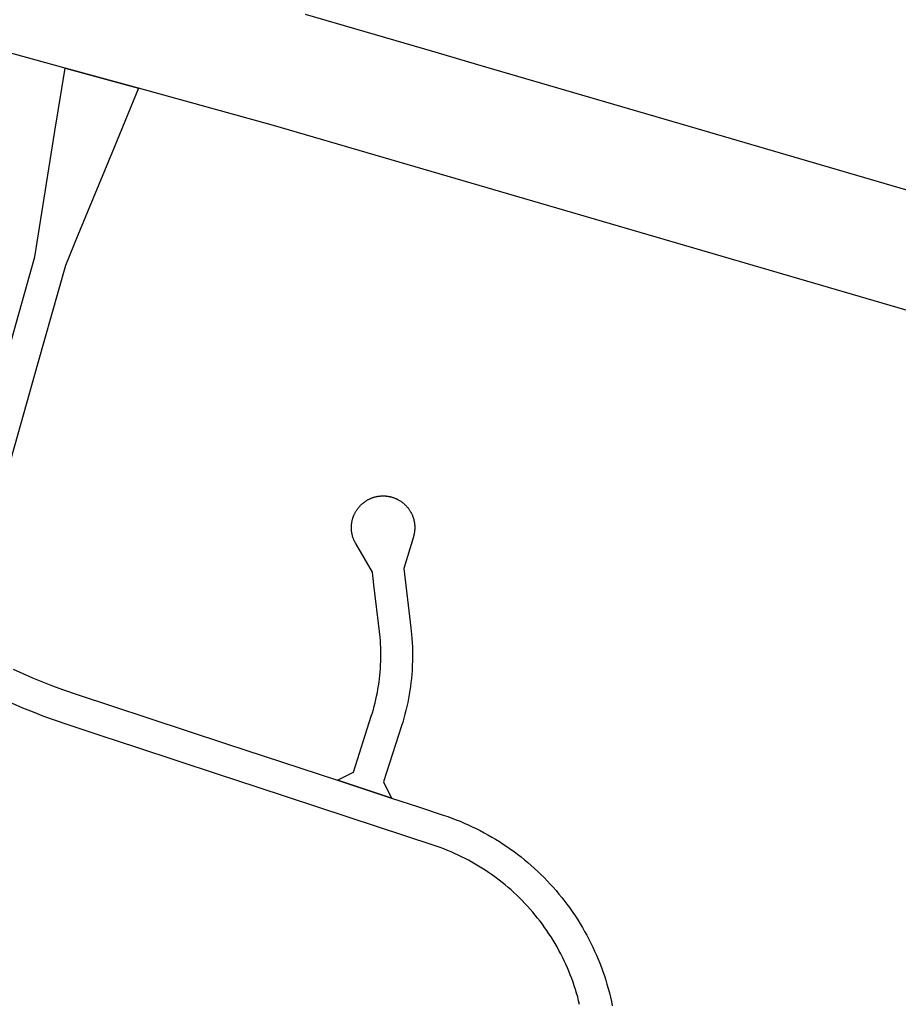
# Model space of a CAD drawing. Units: inches. Extents: x 485109 to 506422, y 6716165 to 6745152.
# Drawn here: x 504059 to 504751, y 6717926 to 6718702 of the extents above; entities that cross this region are included whole.
import ezdxf

# ---------------------------------------------------------------- set-up
doc = ezdxf.new("R2010")
doc.units = ezdxf.units.IN
doc.header["$MEASUREMENT"] = 0
doc.layers.add('DBO.Roads_RightOfWay', color=10, linetype='Continuous')

# ---------------------------------------------------------------- blocks, each defined once
blk = doc.blocks.new('Roads_RightOfWay_ACAD_1_FMEBLOCK23')
at = {"layer": 'DBO.Roads_RightOfWay'}
for points in [[(145.7, 821.35, 0), (176.66, 931.02, 0), (192.52, 1030.14, 0), (200.46, 1079.79, 0), (258.28, 1063.84, 0), (239.09, 1017.29, 0), (210.53, 948.07, 0), (200.7, 924.23, 0), (178.7, 846.3, 0), (167.89, 807.97, 0), (150.3, 745.64, 0)], [(159.43, 606.08, 0), (167.14, 602.59, 0), (174.9, 599.24, 0), (182.73, 596.02, 0), (190.61, 592.95, 0), (198.54, 590.01, 0), (211.52, 585.54, 0), (236.2, 577.41, 0), (327.86, 547.23, 0), (415.18, 518.5, 0), (457.91, 504.43, 0), (479.16, 497.43, 0), (498.55, 491.06, 0), (502.21, 489.82, 0), (505.49, 488.63, 0), (508.75, 487.39, 0), (511.99, 486.09, 0), (515.21, 484.74, 0), (518.4, 483.33, 0), (521.57, 481.86, 0), (524.71, 480.34, 0), (527.82, 478.77, 0), (530.91, 477.14, 0), (533.96, 475.45, 0), (536.99, 473.72, 0), (539.99, 471.93, 0), (542.95, 470.09, 0), (545.87, 468.2, 0), (548.78, 466.25, 0), (551.64, 464.26, 0), (554.47, 462.22, 0), (557.26, 460.12, 0), (560.02, 457.98, 0), (562.74, 455.8, 0), (565.41, 453.56, 0), (568.06, 451.28, 0), (570.65, 448.95, 0), (573.21, 446.58, 0), (575.72, 444.16, 0), (578.2, 441.71, 0), (580.63, 439.21, 0), (583.02, 436.66, 0), (585.36, 434.08, 0), (587.66, 431.45, 0), (589.91, 428.78, 0), (592.11, 426.08, 0), (596.11, 420.92, 0), (598.17, 418.11, 0), (600.95, 414.15, 0), (602.89, 411.25, 0), (604.79, 408.33, 0), (606.64, 405.36, 0), (608.43, 402.37, 0), (610.17, 399.34, 0), (611.86, 396.29, 0), (613.49, 393.21, 0), (615.07, 390.1, 0), (616.59, 386.97, 0), (618.07, 383.8, 0), (619.48, 380.61, 0), (620.84, 377.4, 0), (622.14, 374.16, 0), (623.39, 370.9, 0), (624.57, 367.62, 0), (625.7, 364.32, 0), (626.77, 361, 0), (627.79, 357.66, 0), (628.75, 354.3, 0), (629.64, 350.93, 0), (630.49, 347.54, 0), (631.26, 344.14, 0), (631.99, 340.74, 0)], [(606.18, 341.75, 0), (605.45, 344.7, 0), (604.67, 347.65, 0), (603.83, 350.59, 0), (602.94, 353.51, 0), (602, 356.42, 0), (601.01, 359.3, 0), (599.97, 362.17, 0), (598.88, 365.03, 0), (597.74, 367.86, 0), (596.55, 370.67, 0), (595.32, 373.46, 0), (594.03, 376.23, 0), (592.69, 378.98, 0), (591.32, 381.7, 0), (589.88, 384.4, 0), (588.41, 387.07, 0), (586.89, 389.72, 0), (585.31, 392.34, 0), (583.71, 394.92, 0), (582.05, 397.48, 0), (580.34, 400.02, 0), (578.59, 402.52, 0), (576.81, 404.99, 0), (574.97, 407.44, 0), (573.09, 409.85, 0), (571.18, 412.22, 0), (569.22, 414.56, 0), (567.22, 416.87, 0), (565.18, 419.14, 0), (563.1, 421.38, 0), (560.98, 423.58, 0), (558.83, 425.74, 0), (556.64, 427.86, 0), (554.41, 429.95, 0), (552.14, 432, 0), (549.84, 434, 0), (547.51, 435.97, 0), (545.13, 437.9, 0), (542.73, 439.78, 0), (539.28, 442.37, 0), (536.8, 444.14, 0), (534.29, 445.88, 0), (531.75, 447.57, 0), (529.18, 449.22, 0), (526.58, 450.82, 0), (523.96, 452.38, 0), (521.3, 453.89, 0), (518.62, 455.36, 0), (515.93, 456.78, 0), (513.2, 458.15, 0), (510.44, 459.47, 0), (507.67, 460.75, 0), (504.88, 461.97, 0), (502.06, 463.15, 0), (499.22, 464.28, 0), (496.37, 465.36, 0), (490.74, 467.32, 0), (446.96, 481.73, 0), (352.02, 512.97, 0), (320.77, 523.26, 0), (257.09, 544.21, 0), (229.73, 553.22, 0), (203.72, 561.79, 0), (192.14, 565.75, 0), (183.78, 568.81, 0), (175.49, 572.01, 0), (167.24, 575.36, 0), (159.06, 578.85, 0)]]:
    blk.add_polyline3d(points, dxfattribs=at)
blk = doc.blocks.new('Roads_RightOfWay_ACAD_1_FMEBLOCK24')
at = {"layer": 'DBO.Roads_RightOfWay'}
for points in [[(145.7, 821.35, 0), (176.66, 931.02, 0), (192.52, 1030.14, 0), (200.46, 1079.79, 0), (258.28, 1063.84, 0), (239.09, 1017.29, 0), (210.53, 948.07, 0), (200.7, 924.23, 0), (178.7, 846.3, 0), (167.89, 807.97, 0), (150.3, 745.64, 0)], [(159.43, 606.08, 0), (167.14, 602.59, 0), (174.9, 599.24, 0), (182.73, 596.02, 0), (190.61, 592.95, 0), (198.54, 590.01, 0), (211.52, 585.54, 0), (236.2, 577.41, 0), (327.86, 547.23, 0), (415.18, 518.5, 0), (457.91, 504.43, 0), (479.16, 497.43, 0), (498.55, 491.06, 0), (502.21, 489.82, 0), (505.49, 488.63, 0), (508.75, 487.39, 0), (511.99, 486.09, 0), (515.21, 484.74, 0), (518.4, 483.33, 0), (521.57, 481.86, 0), (524.71, 480.34, 0), (527.82, 478.77, 0), (530.91, 477.14, 0), (533.96, 475.45, 0), (536.99, 473.72, 0), (539.99, 471.93, 0), (542.95, 470.09, 0), (545.87, 468.2, 0), (548.78, 466.25, 0), (551.64, 464.26, 0), (554.47, 462.22, 0), (557.26, 460.12, 0), (560.02, 457.98, 0), (562.74, 455.8, 0), (565.41, 453.56, 0), (568.06, 451.28, 0), (570.65, 448.95, 0), (573.21, 446.58, 0), (575.72, 444.16, 0), (578.2, 441.71, 0), (580.63, 439.21, 0), (583.02, 436.66, 0), (585.36, 434.08, 0), (587.66, 431.45, 0), (589.91, 428.78, 0), (592.11, 426.08, 0), (596.11, 420.92, 0), (598.17, 418.11, 0), (600.95, 414.15, 0), (602.89, 411.25, 0), (604.79, 408.33, 0), (606.64, 405.36, 0), (608.43, 402.37, 0), (610.17, 399.34, 0), (611.86, 396.29, 0), (613.49, 393.21, 0), (615.07, 390.1, 0), (616.59, 386.97, 0), (618.07, 383.8, 0), (619.48, 380.61, 0), (620.84, 377.4, 0), (622.14, 374.16, 0), (623.39, 370.9, 0), (624.57, 367.62, 0), (625.7, 364.32, 0), (626.77, 361, 0), (627.79, 357.66, 0), (628.75, 354.3, 0), (629.64, 350.93, 0), (630.49, 347.54, 0), (631.26, 344.14, 0), (631.99, 340.74, 0)], [(606.18, 341.75, 0), (605.45, 344.7, 0), (604.67, 347.65, 0), (603.83, 350.59, 0), (602.94, 353.51, 0), (602, 356.42, 0), (601.01, 359.3, 0), (599.97, 362.17, 0), (598.88, 365.03, 0), (597.74, 367.86, 0), (596.55, 370.67, 0), (595.32, 373.46, 0), (594.03, 376.23, 0), (592.69, 378.98, 0), (591.32, 381.7, 0), (589.88, 384.4, 0), (588.41, 387.07, 0), (586.89, 389.72, 0), (585.31, 392.34, 0), (583.71, 394.92, 0), (582.05, 397.48, 0), (580.34, 400.02, 0), (578.59, 402.52, 0), (576.81, 404.99, 0), (574.97, 407.44, 0), (573.09, 409.85, 0), (571.18, 412.22, 0), (569.22, 414.56, 0), (567.22, 416.87, 0), (565.18, 419.14, 0), (563.1, 421.38, 0), (560.98, 423.58, 0), (558.83, 425.74, 0), (556.64, 427.86, 0), (554.41, 429.95, 0), (552.14, 432, 0), (549.84, 434, 0), (547.51, 435.97, 0), (545.13, 437.9, 0), (542.73, 439.78, 0), (539.28, 442.37, 0), (536.8, 444.14, 0), (534.29, 445.88, 0), (531.75, 447.57, 0), (529.18, 449.22, 0), (526.58, 450.82, 0), (523.96, 452.38, 0), (521.3, 453.89, 0), (518.62, 455.36, 0), (515.93, 456.78, 0), (513.2, 458.15, 0), (510.44, 459.47, 0), (507.67, 460.75, 0), (504.88, 461.97, 0), (502.06, 463.15, 0), (499.22, 464.28, 0), (496.37, 465.36, 0), (490.74, 467.32, 0), (446.96, 481.73, 0), (352.02, 512.97, 0), (320.77, 523.26, 0), (257.09, 544.21, 0), (229.73, 553.22, 0), (203.72, 561.79, 0), (192.14, 565.75, 0), (183.78, 568.81, 0), (175.49, 572.01, 0), (167.24, 575.36, 0), (159.06, 578.85, 0)]]:
    blk.add_polyline3d(points, dxfattribs=at)

msp = doc.modelspace()

# ---------------------------------------------------------------- linework, layer by layer
at = {"layer": 'DBO.Roads_RightOfWay'}
msp.add_polyline3d([(504283.6419, 6718706.7867, 0), (504385.9316, 6718676.9027, 0), (504419.5417, 6718667.0847, 0), (504526.8943, 6718635.7211, 0), (504585.3738, 6718618.6346, 0), (504973.6212, 6718505.1977, 0), (505899.6625, 6718275.2045, 0), (505894.0223, 6718183.9931, 0), (505885.4631, 6718184.573, 0), (505590.8391, 6718257.7481, 0), (505552.0342, 6718267.3861, 0), (505298.0292, 6718330.4733, 0), (504959.1085, 6718414.6461, 0), (504488.4274, 6718551.8882, 0), (504258.8054, 6718618.8346, 0), (504152.1372, 6718648.2586, 0), (504094.3173, 6718664.2053, 0), (503855.0064, 6718730.2119, 0)], dxfattribs=at)
msp.add_polyline3d([(504283.6419, 6718706.7867, 0), (504385.9316, 6718676.9027, 0), (504419.5417, 6718667.0847, 0), (504526.8943, 6718635.7211, 0), (504585.3738, 6718618.6346, 0), (504973.6212, 6718505.1977, 0), (505899.6625, 6718275.2045, 0), (505894.0223, 6718183.9931, 0), (505885.4631, 6718184.573, 0), (505590.8391, 6718257.7481, 0), (505552.0342, 6718267.3861, 0), (505298.0292, 6718330.4733, 0), (504959.1085, 6718414.6461, 0), (504488.4274, 6718551.8882, 0), (504258.8054, 6718618.8346, 0), (504152.1372, 6718648.2586, 0), (504094.3173, 6718664.2053, 0), (503855.0064, 6718730.2119, 0)], dxfattribs=at)
msp.add_polyline3d([(504321.6882, 6718109.2983, 0), (504335.8298, 6718153.3193, 0), (504336.6462, 6718155.9388, 0), (504337.4213, 6718158.5783, 0), (504338.1469, 6718161.2177, 0), (504338.8231, 6718163.8872, 0), (504339.4498, 6718166.5566, 0), (504340.0352, 6718169.2361, 0), (504340.5795, 6718171.9355, 0), (504341.066, 6718174.635, 0), (504341.5112, 6718177.3444, 0), (504341.907, 6718180.0639, 0), (504342.2616, 6718182.7833, 0), (504342.5585, 6718185.5128, 0), (504342.8141, 6718188.2522, 0), (504343.0202, 6718190.9917, 0), (504343.1769, 6718193.7311, 0), (504343.2923, 6718196.4705, 0), (504343.3501, 6718199.22, 0), (504343.3665, 6718201.9694, 0), (504343.3336, 6718204.7089, 0), (504343.2511, 6718207.4583, 0), (504343.1274, 6718210.1977, 0), (504342.946, 6718212.9372, 0), (504342.7234, 6718215.6766, 0), (504342.2699, 6718219.9957, 0), (504337.8913, 6718256.7783, 0), (504336.6874, 6718266.9462, 0), (504323.5518, 6718289.3616, 0), (504323.3044, 6718289.7915, 0), (504323.0983, 6718290.1715, 0), (504322.8921, 6718290.5614, 0), (504322.6942, 6718290.9513, 0), (504322.5046, 6718291.3412, 0), (504322.3232, 6718291.7411, 0), (504322.15, 6718292.1411, 0), (504321.9768, 6718292.541, 0), (504321.8119, 6718292.9409, 0), (504321.6635, 6718293.3508, 0), (504321.5151, 6718293.7607, 0), (504321.3749, 6718294.1707, 0), (504321.2347, 6718294.5906, 0), (504321.111, 6718295.0105, 0), (504320.9956, 6718295.4304, 0), (504320.8801, 6718295.8503, 0), (504320.7812, 6718296.2702, 0), (504320.6822, 6718296.7001, 0), (504320.5915, 6718297.1201, 0), (504320.5091, 6718297.55, 0), (504320.4349, 6718297.9799, 0), (504320.3689, 6718298.4098, 0), (504320.3112, 6718298.8497, 0), (504320.2617, 6718299.2796, 0), (504320.2122, 6718299.7095, 0), (504320.1792, 6718300.1494, 0), (504320.1463, 6718300.5793, 0), (504320.1298, 6718301.0193, 0), (504320.1133, 6718301.4492, 0), (504320.105, 6718301.8891, 0), (504320.1133, 6718302.329, 0), (504320.1215, 6718302.7589, 0), (504320.138, 6718303.1988, 0), (504320.1627, 6718303.6287, 0), (504320.1957, 6718304.0686, 0), (504320.2287, 6718304.4985, 0), (504320.2782, 6718304.9385, 0), (504320.3359, 6718305.3684, 0), (504320.3936, 6718305.7983, 0), (504320.4678, 6718306.2282, 0), (504320.5421, 6718306.6581, 0), (504320.6245, 6718307.088, 0), (504320.7152, 6718307.5179, 0), (504320.8224, 6718307.9378, 0), (504320.9296, 6718308.3578, 0), (504321.0368, 6718308.7777, 0), (504321.1605, 6718309.1976, 0), (504321.2924, 6718309.6175, 0), (504321.4244, 6718310.0274, 0), (504321.5728, 6718310.4473, 0), (504321.7212, 6718310.8573, 0), (504321.8779, 6718311.2572, 0), (504322.0428, 6718311.6671, 0), (504322.216, 6718312.067, 0), (504322.3974, 6718312.4569, 0), (504322.5788, 6718312.8568, 0), (504322.7684, 6718313.2468, 0), (504322.9746, 6718313.6367, 0), (504323.1807, 6718314.0166, 0), (504323.3869, 6718314.3965, 0), (504323.6095, 6718314.7765, 0), (504323.8321, 6718315.1464, 0), (504324.0713, 6718315.5163, 0), (504324.3104, 6718315.8862, 0), (504324.5495, 6718316.2462, 0), (504324.8052, 6718316.6061, 0), (504325.0608, 6718316.956, 0), (504325.3246, 6718317.2959, 0), (504325.5968, 6718317.6459, 0), (504325.8689, 6718317.9858, 0), (504326.1492, 6718318.3157, 0), (504326.4378, 6718318.6457, 0), (504326.7347, 6718318.9656, 0), (504327.0315, 6718319.2855, 0), (504327.3366, 6718319.5955, 0), (504327.6417, 6718319.9054, 0), (504327.9551, 6718320.2054, 0), (504328.2767, 6718320.5053, 0), (504328.6065, 6718320.7952, 0), (504328.9363, 6718321.0752, 0), (504329.2662, 6718321.3551, 0), (504329.629, 6718321.6451, 0), (504329.9753, 6718321.915, 0), (504330.3216, 6718322.175, 0), (504330.6762, 6718322.4249, 0), (504331.039, 6718322.6748, 0), (504331.4018, 6718322.9248, 0), (504331.7646, 6718323.1548, 0), (504332.1357, 6718323.3847, 0), (504332.515, 6718323.6047, 0), (504332.8943, 6718323.8246, 0), (504333.2736, 6718324.0346, 0), (504333.6612, 6718324.2345, 0), (504334.0487, 6718324.4345, 0), (504334.4445, 6718324.6245, 0), (504334.8403, 6718324.8044, 0), (504335.2361, 6718324.9844, 0), (504335.6402, 6718325.1543, 0), (504336.0442, 6718325.3143, 0), (504336.4483, 6718325.4643, 0), (504336.8606, 6718325.6143, 0), (504337.2729, 6718325.7542, 0), (504337.6934, 6718325.8842, 0), (504338.1057, 6718326.0142, 0), (504338.5262, 6718326.1341, 0), (504338.9468, 6718326.2441, 0), (504339.3756, 6718326.3441, 0), (504339.7961, 6718326.4441, 0), (504340.2249, 6718326.5341, 0), (504340.6537, 6718326.614, 0), (504341.0825, 6718326.684, 0), (504341.5112, 6718326.754, 0), (504341.9483, 6718326.814, 0), (504342.377, 6718326.864, 0), (504342.8141, 6718326.904, 0), (504343.2511, 6718326.944, 0), (504343.6799, 6718326.964, 0), (504344.1169, 6718326.994, 0), (504344.554, 6718327.004, 0), (504344.991, 6718327.004, 0), (504345.428, 6718327.004, 0), (504345.865, 6718326.994, 0), (504346.3021, 6718326.984, 0), (504346.7309, 6718326.954, 0), (504347.1679, 6718326.924, 0), (504347.6049, 6718326.884, 0), (504348.0337, 6718326.834, 0), (504348.4707, 6718326.784, 0), (504348.8995, 6718326.714, 0), (504349.3283, 6718326.644, 0), (504349.7571, 6718326.5741, 0), (504350.1859, 6718326.4841, 0), (504350.6146, 6718326.3941, 0), (504351.0434, 6718326.2941, 0), (504351.464, 6718326.1841, 0), (504351.8845, 6718326.0742, 0), (504352.305, 6718325.9442, 0), (504352.7173, 6718325.8142, 0), (504353.1296, 6718325.6842, 0), (504353.5419, 6718325.5343, 0), (504353.9542, 6718325.3843, 0), (504354.3583, 6718325.2243, 0), (504354.7623, 6718325.0644, 0), (504355.1664, 6718324.8944, 0), (504355.5622, 6718324.7144, 0), (504355.958, 6718324.5245, 0), (504356.3455, 6718324.3345, 0), (504356.7331, 6718324.1346, 0), (504357.1206, 6718323.9246, 0), (504357.5494, 6718323.6846, 0), (504357.9287, 6718323.4647, 0), (504358.2998, 6718323.2347, 0), (504358.6708, 6718323.0048, 0), (504359.0337, 6718322.7648, 0), (504359.3965, 6718322.5149, 0), (504359.751, 6718322.2649, 0), (504360.0974, 6718322.005, 0), (504360.4437, 6718321.735, 0), (504360.79, 6718321.4651, 0), (504361.1281, 6718321.1952, 0), (504361.4579, 6718320.9052, 0), (504361.7878, 6718320.6153, 0), (504362.1094, 6718320.3253, 0), (504362.4227, 6718320.0254, 0), (504362.736, 6718319.7254, 0), (504363.0411, 6718319.4155, 0), (504363.3462, 6718319.0956, 0), (504363.6348, 6718318.7756, 0), (504363.9317, 6718318.4457, 0), (504364.212, 6718318.1158, 0), (504364.4924, 6718317.7858, 0), (504364.7645, 6718317.4359, 0), (504365.0284, 6718317.096, 0), (504365.284, 6718316.7461, 0), (504365.5396, 6718316.3861, 0), (504365.787, 6718316.0362, 0), (504366.0344, 6718315.6663, 0), (504366.2653, 6718315.2964, 0), (504366.4961, 6718314.9264, 0), (504366.7188, 6718314.5565, 0), (504366.9332, 6718314.1766, 0), (504367.1393, 6718313.7967, 0), (504367.3455, 6718313.4067, 0), (504367.5351, 6718313.0168, 0), (504367.7248, 6718312.6269, 0), (504367.9062, 6718312.227, 0), (504368.2443, 6718311.4271, 0), (504368.4092, 6718311.0272, 0), (504368.5658, 6718310.6173, 0), (504368.706, 6718310.2074, 0), (504368.8462, 6718309.7975, 0), (504368.9781, 6718309.3776, 0), (504369.1018, 6718308.9576, 0), (504369.2255, 6718308.5377, 0), (504369.3327, 6718308.1178, 0), (504369.4317, 6718307.6979, 0), (504369.5306, 6718307.268, 0), (504369.6213, 6718306.8381, 0), (504369.6955, 6718306.4082, 0), (504369.7697, 6718305.9782, 0), (504369.8357, 6718305.5483, 0), (504369.8934, 6718305.1184, 0), (504369.9429, 6718304.6885, 0), (504369.9841, 6718304.2486, 0), (504370.0254, 6718303.8187, 0), (504370.0501, 6718303.3788, 0), (504370.0666, 6718302.9489, 0), (504370.0831, 6718302.509, 0), (504370.0831, 6718302.069, 0), (504370.0831, 6718301.6391, 0), (504370.0748, 6718301.1992, 0), (504370.0583, 6718300.7693, 0), (504370.0254, 6718300.3294, 0), (504369.9924, 6718299.8995, 0), (504369.9512, 6718299.4596, 0), (504369.9099, 6718299.0297, 0), (504369.8522, 6718298.5997, 0), (504369.7862, 6718298.1598, 0), (504369.712, 6718297.7299, 0), (504369.6378, 6718297.31, 0), (504369.5471, 6718296.8801, 0), (504369.4564, 6718296.4502, 0), (504369.3575, 6718296.0303, 0), (504369.2503, 6718295.6004, 0), (504369.1348, 6718295.1804, 0), (504369.0111, 6718294.7705, 0), (504361.4992, 6718269.8856, 0), (504367.0816, 6718222.9451, 0), (504367.6258, 6718217.6562, 0), (504367.8814, 6718214.4769, 0), (504368.0876, 6718211.3075, 0), (504368.2278, 6718208.1282, 0), (504368.335, 6718204.149, 0), (504368.3515, 6718200.9696, 0), (504368.3185, 6718197.7903, 0), (504368.1371, 6718192.5113, 0), (504367.9557, 6718189.332, 0), (504367.7165, 6718186.1526, 0), (504367.4197, 6718182.9933, 0), (504367.0734, 6718179.8239, 0), (504366.6693, 6718176.6646, 0), (504366.2075, 6718173.5152, 0), (504365.688, 6718170.3758, 0), (504365.1191, 6718167.2465, 0), (504364.5006, 6718164.1271, 0), (504363.8162, 6718161.0178, 0), (504363.0906, 6718157.9184, 0), (504362.299, 6718154.839, 0), (504361.4579, 6718151.7696, 0), (504360.5674, 6718148.7103, 0), (504359.6191, 6718145.6709, 0), (504345.4775, 6718101.6498, 0), (504351.7691, 6718088.8524, 0), (504309.0391, 6718102.9196, 0)], close=True, dxfattribs=at)
msp.add_polyline3d([(504321.6882, 6718109.2983, 0), (504335.8298, 6718153.3193, 0), (504336.6462, 6718155.9388, 0), (504337.4213, 6718158.5783, 0), (504338.1469, 6718161.2177, 0), (504338.8231, 6718163.8872, 0), (504339.4498, 6718166.5566, 0), (504340.0352, 6718169.2361, 0), (504340.5795, 6718171.9355, 0), (504341.066, 6718174.635, 0), (504341.5112, 6718177.3444, 0), (504341.907, 6718180.0639, 0), (504342.2616, 6718182.7833, 0), (504342.5585, 6718185.5128, 0), (504342.8141, 6718188.2522, 0), (504343.0202, 6718190.9917, 0), (504343.1769, 6718193.7311, 0), (504343.2923, 6718196.4705, 0), (504343.3501, 6718199.22, 0), (504343.3665, 6718201.9694, 0), (504343.3336, 6718204.7089, 0), (504343.2511, 6718207.4583, 0), (504343.1274, 6718210.1977, 0), (504342.946, 6718212.9372, 0), (504342.7234, 6718215.6766, 0), (504342.2699, 6718219.9957, 0), (504337.8913, 6718256.7783, 0), (504336.6874, 6718266.9462, 0), (504323.5518, 6718289.3616, 0), (504323.3044, 6718289.7915, 0), (504323.0983, 6718290.1715, 0), (504322.8921, 6718290.5614, 0), (504322.6942, 6718290.9513, 0), (504322.5046, 6718291.3412, 0), (504322.3232, 6718291.7411, 0), (504322.15, 6718292.1411, 0), (504321.9768, 6718292.541, 0), (504321.8119, 6718292.9409, 0), (504321.6635, 6718293.3508, 0), (504321.5151, 6718293.7607, 0), (504321.3749, 6718294.1707, 0), (504321.2347, 6718294.5906, 0), (504321.111, 6718295.0105, 0), (504320.9956, 6718295.4304, 0), (504320.8801, 6718295.8503, 0), (504320.7812, 6718296.2702, 0), (504320.6822, 6718296.7001, 0), (504320.5915, 6718297.1201, 0), (504320.5091, 6718297.55, 0), (504320.4349, 6718297.9799, 0), (504320.3689, 6718298.4098, 0), (504320.3112, 6718298.8497, 0), (504320.2617, 6718299.2796, 0), (504320.2122, 6718299.7095, 0), (504320.1792, 6718300.1494, 0), (504320.1463, 6718300.5793, 0), (504320.1298, 6718301.0193, 0), (504320.1133, 6718301.4492, 0), (504320.105, 6718301.8891, 0), (504320.1133, 6718302.329, 0), (504320.1215, 6718302.7589, 0), (504320.138, 6718303.1988, 0), (504320.1627, 6718303.6287, 0), (504320.1957, 6718304.0686, 0), (504320.2287, 6718304.4985, 0), (504320.2782, 6718304.9385, 0), (504320.3359, 6718305.3684, 0), (504320.3936, 6718305.7983, 0), (504320.4678, 6718306.2282, 0), (504320.5421, 6718306.6581, 0), (504320.6245, 6718307.088, 0), (504320.7152, 6718307.5179, 0), (504320.8224, 6718307.9378, 0), (504320.9296, 6718308.3578, 0), (504321.0368, 6718308.7777, 0), (504321.1605, 6718309.1976, 0), (504321.2924, 6718309.6175, 0), (504321.4244, 6718310.0274, 0), (504321.5728, 6718310.4473, 0), (504321.7212, 6718310.8573, 0), (504321.8779, 6718311.2572, 0), (504322.0428, 6718311.6671, 0), (504322.216, 6718312.067, 0), (504322.3974, 6718312.4569, 0), (504322.5788, 6718312.8568, 0), (504322.7684, 6718313.2468, 0), (504322.9746, 6718313.6367, 0), (504323.1807, 6718314.0166, 0), (504323.3869, 6718314.3965, 0), (504323.6095, 6718314.7765, 0), (504323.8321, 6718315.1464, 0), (504324.0713, 6718315.5163, 0), (504324.3104, 6718315.8862, 0), (504324.5495, 6718316.2462, 0), (504324.8052, 6718316.6061, 0), (504325.0608, 6718316.956, 0), (504325.3246, 6718317.2959, 0), (504325.5968, 6718317.6459, 0), (504325.8689, 6718317.9858, 0), (504326.1492, 6718318.3157, 0), (504326.4378, 6718318.6457, 0), (504326.7347, 6718318.9656, 0), (504327.0315, 6718319.2855, 0), (504327.3366, 6718319.5955, 0), (504327.6417, 6718319.9054, 0), (504327.9551, 6718320.2054, 0), (504328.2767, 6718320.5053, 0), (504328.6065, 6718320.7952, 0), (504328.9363, 6718321.0752, 0), (504329.2662, 6718321.3551, 0), (504329.629, 6718321.6451, 0), (504329.9753, 6718321.915, 0), (504330.3216, 6718322.175, 0), (504330.6762, 6718322.4249, 0), (504331.039, 6718322.6748, 0), (504331.4018, 6718322.9248, 0), (504331.7646, 6718323.1548, 0), (504332.1357, 6718323.3847, 0), (504332.515, 6718323.6047, 0), (504332.8943, 6718323.8246, 0), (504333.2736, 6718324.0346, 0), (504333.6612, 6718324.2345, 0), (504334.0487, 6718324.4345, 0), (504334.4445, 6718324.6245, 0), (504334.8403, 6718324.8044, 0), (504335.2361, 6718324.9844, 0), (504335.6402, 6718325.1543, 0), (504336.0442, 6718325.3143, 0), (504336.4483, 6718325.4643, 0), (504336.8606, 6718325.6143, 0), (504337.2729, 6718325.7542, 0), (504337.6934, 6718325.8842, 0), (504338.1057, 6718326.0142, 0), (504338.5262, 6718326.1341, 0), (504338.9468, 6718326.2441, 0), (504339.3756, 6718326.3441, 0), (504339.7961, 6718326.4441, 0), (504340.2249, 6718326.5341, 0), (504340.6537, 6718326.614, 0), (504341.0825, 6718326.684, 0), (504341.5112, 6718326.754, 0), (504341.9483, 6718326.814, 0), (504342.377, 6718326.864, 0), (504342.8141, 6718326.904, 0), (504343.2511, 6718326.944, 0), (504343.6799, 6718326.964, 0), (504344.1169, 6718326.994, 0), (504344.554, 6718327.004, 0), (504344.991, 6718327.004, 0), (504345.428, 6718327.004, 0), (504345.865, 6718326.994, 0), (504346.3021, 6718326.984, 0), (504346.7309, 6718326.954, 0), (504347.1679, 6718326.924, 0), (504347.6049, 6718326.884, 0), (504348.0337, 6718326.834, 0), (504348.4707, 6718326.784, 0), (504348.8995, 6718326.714, 0), (504349.3283, 6718326.644, 0), (504349.7571, 6718326.5741, 0), (504350.1859, 6718326.4841, 0), (504350.6146, 6718326.3941, 0), (504351.0434, 6718326.2941, 0), (504351.464, 6718326.1841, 0), (504351.8845, 6718326.0742, 0), (504352.305, 6718325.9442, 0), (504352.7173, 6718325.8142, 0), (504353.1296, 6718325.6842, 0), (504353.5419, 6718325.5343, 0), (504353.9542, 6718325.3843, 0), (504354.3583, 6718325.2243, 0), (504354.7623, 6718325.0644, 0), (504355.1664, 6718324.8944, 0), (504355.5622, 6718324.7144, 0), (504355.958, 6718324.5245, 0), (504356.3455, 6718324.3345, 0), (504356.7331, 6718324.1346, 0), (504357.1206, 6718323.9246, 0), (504357.5494, 6718323.6846, 0), (504357.9287, 6718323.4647, 0), (504358.2998, 6718323.2347, 0), (504358.6708, 6718323.0048, 0), (504359.0337, 6718322.7648, 0), (504359.3965, 6718322.5149, 0), (504359.751, 6718322.2649, 0), (504360.0974, 6718322.005, 0), (504360.4437, 6718321.735, 0), (504360.79, 6718321.4651, 0), (504361.1281, 6718321.1952, 0), (504361.4579, 6718320.9052, 0), (504361.7878, 6718320.6153, 0), (504362.1094, 6718320.3253, 0), (504362.4227, 6718320.0254, 0), (504362.736, 6718319.7254, 0), (504363.0411, 6718319.4155, 0), (504363.3462, 6718319.0956, 0), (504363.6348, 6718318.7756, 0), (504363.9317, 6718318.4457, 0), (504364.212, 6718318.1158, 0), (504364.4924, 6718317.7858, 0), (504364.7645, 6718317.4359, 0), (504365.0284, 6718317.096, 0), (504365.284, 6718316.7461, 0), (504365.5396, 6718316.3861, 0), (504365.787, 6718316.0362, 0), (504366.0344, 6718315.6663, 0), (504366.2653, 6718315.2964, 0), (504366.4961, 6718314.9264, 0), (504366.7188, 6718314.5565, 0), (504366.9332, 6718314.1766, 0), (504367.1393, 6718313.7967, 0), (504367.3455, 6718313.4067, 0), (504367.5351, 6718313.0168, 0), (504367.7248, 6718312.6269, 0), (504367.9062, 6718312.227, 0), (504368.2443, 6718311.4271, 0), (504368.4092, 6718311.0272, 0), (504368.5658, 6718310.6173, 0), (504368.706, 6718310.2074, 0), (504368.8462, 6718309.7975, 0), (504368.9781, 6718309.3776, 0), (504369.1018, 6718308.9576, 0), (504369.2255, 6718308.5377, 0), (504369.3327, 6718308.1178, 0), (504369.4317, 6718307.6979, 0), (504369.5306, 6718307.268, 0), (504369.6213, 6718306.8381, 0), (504369.6955, 6718306.4082, 0), (504369.7697, 6718305.9782, 0), (504369.8357, 6718305.5483, 0), (504369.8934, 6718305.1184, 0), (504369.9429, 6718304.6885, 0), (504369.9841, 6718304.2486, 0), (504370.0254, 6718303.8187, 0), (504370.0501, 6718303.3788, 0), (504370.0666, 6718302.9489, 0), (504370.0831, 6718302.509, 0), (504370.0831, 6718302.069, 0), (504370.0831, 6718301.6391, 0), (504370.0748, 6718301.1992, 0), (504370.0583, 6718300.7693, 0), (504370.0254, 6718300.3294, 0), (504369.9924, 6718299.8995, 0), (504369.9512, 6718299.4596, 0), (504369.9099, 6718299.0297, 0), (504369.8522, 6718298.5997, 0), (504369.7862, 6718298.1598, 0), (504369.712, 6718297.7299, 0), (504369.6378, 6718297.31, 0), (504369.5471, 6718296.8801, 0), (504369.4564, 6718296.4502, 0), (504369.3575, 6718296.0303, 0), (504369.2503, 6718295.6004, 0), (504369.1348, 6718295.1804, 0), (504369.0111, 6718294.7705, 0), (504361.4992, 6718269.8856, 0), (504367.0816, 6718222.9451, 0), (504367.6258, 6718217.6562, 0), (504367.8814, 6718214.4769, 0), (504368.0876, 6718211.3075, 0), (504368.2278, 6718208.1282, 0), (504368.335, 6718204.149, 0), (504368.3515, 6718200.9696, 0), (504368.3185, 6718197.7903, 0), (504368.1371, 6718192.5113, 0), (504367.9557, 6718189.332, 0), (504367.7165, 6718186.1526, 0), (504367.4197, 6718182.9933, 0), (504367.0734, 6718179.8239, 0), (504366.6693, 6718176.6646, 0), (504366.2075, 6718173.5152, 0), (504365.688, 6718170.3758, 0), (504365.1191, 6718167.2465, 0), (504364.5006, 6718164.1271, 0), (504363.8162, 6718161.0178, 0), (504363.0906, 6718157.9184, 0), (504362.299, 6718154.839, 0), (504361.4579, 6718151.7696, 0), (504360.5674, 6718148.7103, 0), (504359.6191, 6718145.6709, 0), (504345.4775, 6718101.6498, 0), (504351.7691, 6718088.8524, 0), (504309.0391, 6718102.9196, 0)], close=True, dxfattribs=at)

# ---------------------------------------------------------------- block references
for name in ['Roads_RightOfWay_ACAD_1_FMEBLOCK23', 'Roads_RightOfWay_ACAD_1_FMEBLOCK24']:
    msp.add_blockref(name, (503893.8609, 6717584.4201), dxfattribs=at)

doc.saveas('drawing.dxf')
